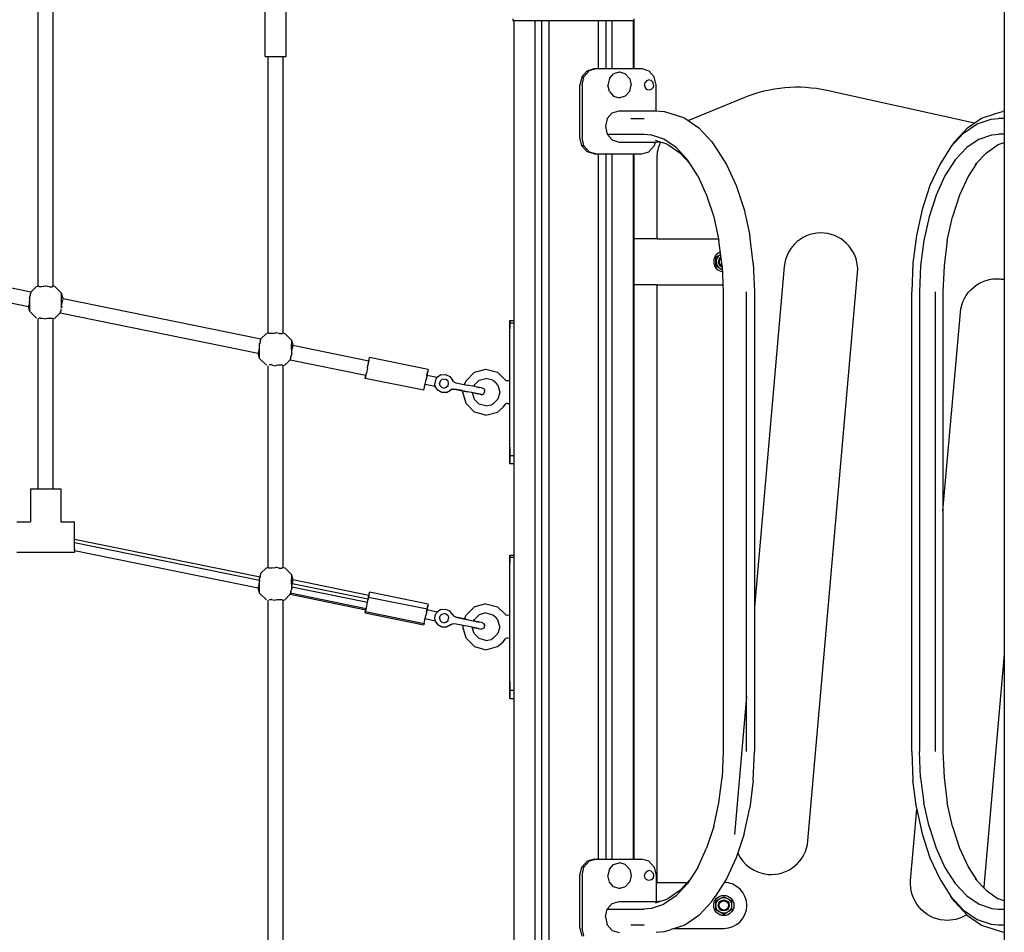
# Model space of a CAD drawing. Extents: x 0 to 42050, y 0 to 29700.
# Drawn here: x 14786 to 15856, y 5866 to 6858 of the extents above; entities that cross this region are included whole.
import ezdxf

# ---------------------------------------------------------------- set-up
doc = ezdxf.new("R2010")
doc.units = 0
doc.header["$LTSCALE"] = 15
doc.layers.add('P001', color=131, linetype='CONTINUOUS')
doc.layers.add('P002', color=181, linetype='CONTINUOUS')

msp = doc.modelspace()

# ---------------------------------------------------------------- linework, layer by layer
at = {"layer": 'P001'}
for points in [[(15856.16, 7318.92), (15856.16, 4773.06)], [(15052.59, 6817.93), (15052.59, 6882.9)], [(15075.58, 6817.93), (15075.58, 6882.9)], [(14806.18, 6568.46), (14806.18, 6868.9)], [(14822.18, 6568.46), (14822.18, 6868.9)], [(15321.98, 6859.07), (15321.98, 6856.94)], [(15321.98, 6856.94), (15453.9, 6856.94)], [(15323.01, 6856.94), (15323.01, 5553.83)], [(15345.83, 6856.94), (15345.83, 5588.81)], [(15345.85, 6856.94), (15345.85, 5588.85)], [(15353, 6856.94), (15353, 5601.6)], [(15361.3, 5627.84), (15361.3, 6856.94)], [(15414.57, 6856.94), (15414.57, 6804.96)], [(15422.88, 6856.94), (15422.88, 6804.96)], [(15430.03, 6804.96), (15430.03, 6856.94)], [(15430.05, 6804.96), (15430.05, 6856.94)], [(15452.86, 6856.94), (15452.86, 6804.96)], [(15453.45, 6856.94), (15453.45, 6804.96)], [(15453.9, 6856.94), (15453.9, 6859.07)], [(15052.59, 6817.93), (15075.58, 6817.93)], [(15056.09, 6517.49), (15056.09, 6817.93)], [(15072.08, 6817.93), (15072.08, 6517.49)], [(15396.97, 6795.97), (15394.89, 6786.97)], [(15402.68, 6802.55), (15396.97, 6795.97)], [(15396.97, 6795.97), (15399.22, 6795.97)], [(15397.14, 6786.97), (15399.22, 6795.97)], [(15404.93, 6802.55), (15399.22, 6795.97)], [(15402.68, 6802.55), (15404.73, 6803.19)], [(15402.68, 6802.55), (15404.93, 6802.55)], [(15404.73, 6803.19), (15404.93, 6803.25)], [(15404.93, 6803.25), (15410.47, 6804.96)], [(15412.72, 6804.96), (15404.93, 6802.55)], [(15410.47, 6804.96), (15462.06, 6804.96)], [(15426.9, 6793.97), (15431.33, 6799.09)], [(15437.39, 6800.96), (15431.33, 6799.09)], [(15438.14, 6800.96), (15437.39, 6800.96)], [(15444.2, 6799.09), (15438.14, 6800.96)], [(15444.2, 6799.09), (15448.64, 6793.97)], [(15462.06, 6804.96), (15469.85, 6802.55)], [(15475.56, 6795.97), (15469.85, 6802.55)], [(15477.65, 6786.97), (15475.56, 6795.97)], [(15394.89, 6729.99), (15394.89, 6786.97)], [(15397.14, 6786.97), (15397.14, 6729.99)], [(15426.9, 6793.97), (15425.27, 6786.97)], [(15426.9, 6779.97), (15425.27, 6786.97)], [(15448.64, 6793.97), (15448.99, 6793.55)], [(15448.99, 6793.55), (15450.52, 6786.97)], [(15448.99, 6780.39), (15450.52, 6786.97)], [(15465.09, 6786.97), (15465.73, 6789.72)], [(15465.09, 6786.97), (15465.73, 6784.22)], [(15467.47, 6791.73), (15465.73, 6789.72)], [(15467.47, 6791.73), (15469.85, 6792.47)], [(15472.23, 6791.73), (15469.85, 6792.47)], [(15472.23, 6791.73), (15472.81, 6791.41)], [(15474.43, 6789.53), (15472.81, 6791.41)], [(15475.02, 6786.97), (15474.43, 6789.53)], [(15475.02, 6786.97), (15474.43, 6784.41)], [(15477.65, 6758.98), (15477.65, 6786.97)], [(15426.9, 6779.97), (15431.33, 6774.85)], [(15431.33, 6774.85), (15437.39, 6772.98)], [(15444.2, 6774.85), (15438.14, 6772.98)], [(15448.64, 6779.97), (15444.2, 6774.85)], [(15448.99, 6780.39), (15448.64, 6779.97)], [(15467.47, 6782.21), (15465.73, 6784.22)], [(15469.85, 6781.47), (15467.47, 6782.21)], [(15472.23, 6782.21), (15469.85, 6781.47)], [(15472.81, 6782.53), (15472.23, 6782.21)], [(15472.81, 6782.53), (15474.43, 6784.41)], [(15438.14, 6772.98), (15437.39, 6772.98)], [(15430.03, 6756.7), (15424.65, 6750.48)], [(15430.03, 6756.7), (15437.39, 6758.98)], [(15437.39, 6758.98), (15477.63, 6758.98)], [(15477.63, 6758.98), (15485.76, 6758.31)], [(15493.02, 6756.04), (15485.76, 6758.31)], [(15508.87, 6750.75), (15493.02, 6756.04)], [(15831.23, 6750.75), (15847.08, 6756.04)], [(15847.08, 6756.04), (15854.34, 6758.31)], [(15856.16, 6758.46), (15854.34, 6758.31)], [(15424.65, 6750.48), (15422.67, 6741.99)], [(15450.14, 6750.48), (15464.88, 6750.48)], [(15508.87, 6750.75), (15524.08, 6740.31)], [(15811.89, 6734.61), (15826.6, 6744.72)], [(15816.02, 6740.31), (15831.23, 6750.75)], [(15826.6, 6744.72), (15841.95, 6749.84)], [(15841.95, 6749.84), (15849.73, 6750.48)], [(15856.16, 6750.48), (15849.73, 6750.48)], [(15422.67, 6741.99), (15424.65, 6733.49)], [(15424.65, 6733.49), (15430.03, 6727.27)], [(15424.65, 6733.49), (15464.88, 6733.49)], [(15464.88, 6733.49), (15471.96, 6732.91)], [(15485.92, 6728.25), (15471.96, 6732.91)], [(15538.21, 6725.01), (15524.08, 6740.31)], [(15811.89, 6734.61), (15798.2, 6719.8)], [(15816.02, 6740.31), (15801.89, 6725.01)], [(15828.69, 6728.25), (15842.65, 6732.91)], [(15842.65, 6732.91), (15849.73, 6733.49)], [(15856.16, 6733.49), (15849.73, 6733.49)], [(15396.97, 6721), (15394.89, 6729.99)], [(15396.97, 6721), (15399.93, 6717.58)], [(15399.22, 6721), (15396.97, 6721)], [(15399.22, 6721), (15397.14, 6729.99)], [(15404.93, 6714.41), (15399.22, 6721)], [(15430.03, 6727.27), (15437.39, 6724.99)], [(15437.39, 6724.99), (15477.63, 6724.99)], [(15475.56, 6721), (15469.85, 6714.41)], [(15476.49, 6724.99), (15475.56, 6721)], [(15490.55, 6722.22), (15477.09, 6726.71)], [(15483.73, 6724.49), (15477.63, 6724.99)], [(15499.31, 6719.05), (15485.92, 6728.25)], [(15490.55, 6722.22), (15503.45, 6713.36)], [(15538.21, 6725.01), (15541.9, 6719.8)], [(15801.89, 6725.01), (15798.2, 6719.8)], [(15828.69, 6728.25), (15815.3, 6719.05)], [(15836.65, 6713.36), (15849.55, 6722.22)], [(15849.55, 6722.22), (15856.16, 6724.42)], [(15855.75, 6724.44), (15856.16, 6724.47)], [(15399.93, 6717.58), (15402.68, 6714.41)], [(15410.47, 6712), (15402.68, 6714.41)], [(15404.93, 6714.41), (15412.72, 6712)], [(15410.47, 6712), (15462.06, 6712)], [(15414.57, 6712), (15414.57, 5945.3)], [(15422.88, 6712), (15422.88, 5945.3)], [(15430.03, 5945.3), (15430.03, 6712)], [(15430.05, 5945.3), (15430.05, 6712)], [(15452.86, 6712), (15452.86, 5945.3)], [(15453.45, 6712), (15453.45, 5945.3)], [(15462.06, 6712), (15469.85, 6714.41)], [(15499.31, 6719.05), (15511.76, 6705.58)], [(15514.33, 6701.57), (15503.45, 6713.36)], [(15541.9, 6719.8), (15554.18, 6700.69)], [(15798.2, 6719.8), (15785.92, 6700.69)], [(15802.85, 6705.58), (15815.3, 6719.05)], [(15836.65, 6713.36), (15824.65, 6700.37)], [(15522.94, 6688.19), (15511.76, 6705.58)], [(15554.18, 6700.69), (15564.72, 6677.79)], [(15785.92, 6700.69), (15775.38, 6677.79)], [(15802.85, 6705.58), (15791.68, 6688.19)], [(15825.77, 6701.58), (15817.16, 6688.19)], [(15522.94, 6688.19), (15532.52, 6667.35)], [(15791.68, 6688.19), (15782.09, 6667.35)], [(15817.16, 6688.19), (15807.58, 6667.35)], [(15564.72, 6677.79), (15573.23, 6651.74)], [(15775.38, 6677.79), (15766.87, 6651.74)], [(15532.52, 6667.35), (15540.27, 6643.65)], [(15782.09, 6667.35), (15774.34, 6643.65)], [(15807.58, 6667.35), (15799.83, 6643.65)], [(15573.23, 6651.74), (15579.48, 6623.24)], [(15766.87, 6651.74), (15760.62, 6623.24)], [(15540.27, 6643.65), (15545.95, 6617.72)], [(15774.34, 6643.65), (15768.66, 6617.72)], [(15794.15, 6617.72), (15799.83, 6643.65)], [(15549.43, 6590.27), (15545.95, 6617.72)], [(15583.3, 6593.07), (15579.48, 6623.24)], [(15760.62, 6623.24), (15756.8, 6593.07)], [(15768.66, 6617.72), (15765.18, 6590.27)], [(15794.15, 6617.72), (15790.67, 6590.27)], [(14583.11, 6605.91), (14798.28, 6562.02)], [(15583.3, 6593.07), (15584.58, 6562.06)], [(15756.8, 6593.07), (15755.52, 6562.06)], [(14580.18, 6590.18), (14795.35, 6546.29)], [(15549.43, 6590.27), (15550.6, 6562.06)], [(15765.18, 6590.27), (15764.01, 6562.06)], [(15790.67, 6590.27), (15789.5, 6562.06)], [(14797.45, 6559.78), (14798.26, 6560.93)], [(14798.26, 6561.16), (14798.27, 6561.57)], [(14798.26, 6560.93), (14798.26, 6561.16)], [(14798.27, 6561.57), (14798.28, 6562.02)], [(14798.28, 6562.02), (14804.19, 6567.93)], [(14804.19, 6567.93), (14806.18, 6568.46)], [(14806.69, 6568.09), (14806.18, 6568.46)], [(14806.91, 6567.93), (14806.69, 6568.09)], [(14807.26, 6567.68), (14806.91, 6567.93)], [(14808.65, 6567.68), (14807.26, 6567.68)], [(14810.18, 6567.68), (14808.65, 6567.68)], [(14811.45, 6567.93), (14810.18, 6567.68)], [(14811.45, 6567.93), (14812.28, 6568.09)], [(14812.28, 6568.09), (14814.18, 6568.46)], [(14816.28, 6568.05), (14814.18, 6568.46)], [(14818.18, 6567.68), (14816.28, 6568.05)], [(14818.18, 6567.68), (14821.11, 6567.68)], [(14821.11, 6567.68), (14821.67, 6568.09)], [(14821.67, 6568.09), (14822.18, 6568.46)], [(14824.18, 6567.93), (14822.18, 6568.46)], [(14831.5, 6560.61), (14824.18, 6567.93)], [(14833.02, 6554.93), (14831.5, 6560.61)], [(14831.5, 6544.2), (14831.5, 6560.61)], [(15550.6, 6562.06), (15550.6, 6062.25)], [(15576.09, 6062.25), (15576.09, 6562.06)], [(15584.58, 6562.06), (15584.58, 6062.25)], [(15755.52, 6062.25), (15755.52, 6562.06)], [(15764.01, 6562.06), (15764.01, 6062.25)], [(15781.01, 6562.06), (15781.01, 6062.25)], [(15789.5, 6562.06), (15789.5, 6062.25)], [(14796.07, 6550.22), (14795.95, 6549.6)], [(14796.46, 6553.34), (14796.07, 6550.61)], [(14796.07, 6550.61), (14796.07, 6550.23)], [(14796.59, 6554.2), (14796.47, 6553.34)], [(14796.59, 6555.09), (14796.87, 6557.03)], [(14796.59, 6555.09), (14796.59, 6554.2)], [(14797.43, 6558.11), (14796.87, 6557.03)], [(14796.87, 6540.62), (14796.87, 6557.03)], [(14797.44, 6558.76), (14797.43, 6558.11)], [(14797.45, 6559.27), (14797.44, 6558.76)], [(14797.45, 6559.78), (14797.45, 6559.27)], [(14831.89, 6547.8), (14832.29, 6550.61)], [(14832.29, 6551), (14832.4, 6551.56)], [(14832.29, 6550.61), (14832.29, 6551)], [(14832.4, 6551.56), (14832.75, 6553.27)], [(14832.86, 6554.08), (14833.02, 6554.34)], [(14833.02, 6554.93), (15048.18, 6511.04)], [(14833.02, 6554.93), (14833.02, 6554.34)], [(14795.49, 6547.12), (14795.34, 6546.88)], [(14795.35, 6546.29), (14795.34, 6546.88)], [(14796.87, 6540.62), (14795.35, 6546.29)], [(14795.62, 6547.33), (14795.49, 6547.12)], [(14795.62, 6547.95), (14795.62, 6547.33)], [(14796.87, 6540.62), (14804.19, 6533.3)], [(14824.18, 6533.3), (14830.09, 6539.21)], [(14830.1, 6540.08), (14830.09, 6539.66)], [(14830.09, 6539.66), (14830.09, 6539.21)], [(14830.09, 6539.21), (15045.25, 6495.32)], [(14830.91, 6541.45), (14830.1, 6540.3)], [(14830.1, 6540.3), (14830.1, 6540.08)], [(14830.91, 6541.45), (14830.92, 6541.96)], [(14830.92, 6541.96), (14830.93, 6542.53)], [(14830.93, 6542.53), (14830.93, 6543.11)], [(14831.77, 6546.13), (14831.5, 6544.2)], [(14831.77, 6546.22), (14831.77, 6547.02)], [(14831.77, 6546.13), (14831.77, 6546.22)], [(14806.63, 6533.09), (14806.18, 6532.76)], [(14806.18, 6348.04), (14806.18, 6532.76)], [(14807.26, 6533.55), (14806.63, 6533.09)], [(14808.33, 6533.55), (14807.26, 6533.55)], [(14808.33, 6533.55), (14810.18, 6533.55)], [(14810.18, 6533.55), (14812.53, 6533.09)], [(14812.53, 6533.09), (14814.18, 6532.76)], [(14816.52, 6533.22), (14814.18, 6532.76)], [(14816.91, 6533.3), (14816.52, 6533.22)], [(14816.91, 6533.3), (14818.18, 6533.55)], [(14818.18, 6533.55), (14821.11, 6533.55)], [(14821.11, 6533.55), (14821.45, 6533.3)], [(14821.45, 6533.3), (14821.74, 6533.09)], [(14821.74, 6533.09), (14822.18, 6532.76)], [(14824.18, 6533.3), (14822.18, 6532.76)], [(14822.18, 6348.04), (14822.18, 6532.76)], [(15318.76, 6530.96), (15323.01, 6530.96)], [(15318.76, 6375.02), (15318.76, 6530.96)], [(15318.76, 6530.96), (15318.76, 6528.55)], [(15318.76, 6528.55), (15318.76, 6521.96)], [(15318.76, 6528.55), (15323.01, 6528.55)], [(15318.76, 6512.97), (15318.76, 6521.96)], [(15047.33, 6507.13), (15046.77, 6506.05)], [(15047.35, 6508.29), (15047.34, 6507.34)], [(15047.36, 6508.8), (15047.35, 6508.29)], [(15047.36, 6508.8), (15048.16, 6509.95)], [(15048.16, 6510.03), (15048.17, 6510.59)], [(15048.16, 6509.95), (15048.16, 6510.03)], [(15048.17, 6510.59), (15048.18, 6511.04)], [(15048.18, 6511.04), (15054.09, 6516.95)], [(15054.09, 6516.95), (15056.09, 6517.49)], [(15056.82, 6516.95), (15056.09, 6517.49)], [(15056.98, 6516.83), (15056.82, 6516.95)], [(15057.16, 6516.7), (15056.98, 6516.83)], [(15059.61, 6516.7), (15057.16, 6516.7)], [(15060.09, 6516.7), (15059.61, 6516.7)], [(15060.74, 6516.83), (15060.09, 6516.7)], [(15061.35, 6516.95), (15060.74, 6516.83)], [(15061.35, 6516.95), (15064.08, 6517.49)], [(15064.73, 6517.36), (15064.08, 6517.49)], [(15068.08, 6516.7), (15064.73, 6517.36)], [(15068.08, 6516.7), (15068.56, 6516.7)], [(15068.56, 6516.7), (15069.94, 6516.7)], [(15069.94, 6516.7), (15071.01, 6516.7)], [(15071.01, 6516.7), (15071.18, 6516.83)], [(15071.18, 6516.83), (15072.08, 6517.49)], [(15072.08, 6517.49), (15074.08, 6516.95)], [(15074.08, 6516.95), (15081.4, 6509.63)], [(15081.4, 6509.63), (15082.92, 6503.96)], [(15081.4, 6509.63), (15081.4, 6508.29)], [(15081.4, 6508.29), (15081.4, 6504.63)], [(15045.48, 6496.29), (15045.25, 6495.91)], [(15045.52, 6496.36), (15045.48, 6496.29)], [(15045.93, 6499.05), (15045.52, 6496.98)], [(15045.52, 6496.98), (15045.52, 6496.36)], [(15045.97, 6499.25), (15045.93, 6499.05)], [(15045.97, 6499.64), (15045.97, 6499.25)], [(15046.49, 6504.12), (15046.77, 6506.05)], [(15046.49, 6504.12), (15046.49, 6503.51)], [(15046.49, 6503.51), (15046.49, 6503.23)], [(15046.77, 6489.64), (15046.77, 6506.05)], [(15081.4, 6499.64), (15081.4, 6504.63)], [(15081.4, 6499.64), (15081.4, 6494.64)], [(15081.68, 6496.05), (15081.7, 6496.24)], [(15081.7, 6496.24), (15082.2, 6499.64)], [(15082.19, 6500.02), (15082.22, 6500.16)], [(15082.2, 6499.64), (15082.19, 6500.02)], [(15082.22, 6500.16), (15082.65, 6502.3)], [(15082.65, 6502.92), (15082.68, 6502.97)], [(15082.65, 6502.3), (15082.65, 6502.92)], [(15082.68, 6502.97), (15082.92, 6503.37)], [(15082.92, 6503.96), (15082.92, 6503.37)], [(15082.92, 6503.96), (15165.52, 6487.11)], [(15045.25, 6495.32), (15045.25, 6495.91)], [(15046.77, 6489.64), (15045.25, 6495.32)], [(15054.09, 6482.32), (15046.77, 6489.64)], [(15079.99, 6488.23), (15074.08, 6482.32)], [(15080, 6488.68), (15079.99, 6488.23)], [(15079.99, 6488.23), (15162.32, 6471.44)], [(15080.01, 6489.27), (15080, 6488.68)], [(15080.82, 6490.47), (15080.01, 6489.32)], [(15080.01, 6489.32), (15080.01, 6489.27)], [(15080.82, 6490.98), (15080.83, 6491.99)], [(15080.82, 6490.47), (15080.82, 6490.98)], [(15080.84, 6492.14), (15081.4, 6493.22)], [(15080.84, 6491.99), (15080.84, 6492.14)], [(15081.67, 6495.15), (15081.4, 6493.22)], [(15081.4, 6494.64), (15081.4, 6493.72)], [(15164.72, 6483.19), (15165.3, 6486.06)], [(15165, 6484.55), (15165.3, 6486.06)], [(15165, 6484.55), (15165.22, 6485.67)], [(15165.07, 6484.9), (15166.22, 6490.54)], [(15165.07, 6484.9), (15165.91, 6489.03)], [(15165.3, 6486.06), (15165.17, 6485.41)], [(15165.22, 6485.67), (15165.17, 6485.41)], [(15165.22, 6485.67), (15165.36, 6486.34)], [(15165.3, 6486.06), (15165.46, 6486.83)], [(15165.56, 6487.33), (15165.52, 6487.11)], [(15165.91, 6489.03), (15166.22, 6490.54)], [(15229.88, 6477.55), (15166.22, 6490.54)], [(15056.09, 6262.44), (15056.09, 6481.79)], [(15058.23, 6482.57), (15057.16, 6482.57)], [(15059.56, 6482.57), (15058.23, 6482.57)], [(15060.09, 6482.57), (15059.56, 6482.57)], [(15060.09, 6482.57), (15060.81, 6482.43)], [(15060.81, 6482.43), (15064.08, 6481.79)], [(15064.81, 6481.93), (15064.08, 6481.79)], [(15066.81, 6482.32), (15064.81, 6481.93)], [(15066.81, 6482.32), (15068.08, 6482.57)], [(15068.08, 6482.57), (15068.62, 6482.57)], [(15068.62, 6482.57), (15071.01, 6482.57)], [(15071.01, 6482.57), (15071.2, 6482.43)], [(15071.2, 6482.43), (15071.35, 6482.32)], [(15071.35, 6482.32), (15072.08, 6481.79)], [(15074.08, 6482.32), (15072.08, 6481.79)], [(15072.08, 6481.79), (15072.08, 6262.44)], [(15163.92, 6479.27), (15162.77, 6473.64)], [(15163.92, 6479.27), (15165.07, 6484.9)], [(15163.92, 6479.27), (15164.12, 6480.26)], [(15163.97, 6479.55), (15164.14, 6480.35)], [(15164.34, 6481.33), (15164.6, 6482.6)], [(15164.48, 6482.03), (15164.48, 6482)], [(15164.56, 6482.41), (15164.55, 6482.38)], [(15164.61, 6482.64), (15164.6, 6482.6)], [(15164.72, 6483.19), (15164.62, 6482.7)], [(15164.72, 6483.19), (15164.65, 6482.84)], [(15164.72, 6483.19), (15165, 6484.55)], [(15228.58, 6471.18), (15229.57, 6476.04)], [(15229.57, 6476.04), (15228.58, 6471.18)], [(15228.73, 6471.92), (15229.57, 6476.04)], [(15229.88, 6477.55), (15229.57, 6476.04)], [(15280.28, 6474.63), (15292.77, 6477.98)], [(15292.77, 6477.98), (15305.26, 6474.63)], [(15161.62, 6468.01), (15162.32, 6471.44)], [(15161.93, 6469.52), (15161.62, 6468.01)], [(15225.28, 6455.02), (15161.62, 6468.01)], [(15161.93, 6469.52), (15162.77, 6473.64)], [(15161.93, 6469.52), (15162.38, 6471.72)], [(15162.32, 6471.44), (15162.38, 6471.73)], [(15226.44, 6460.65), (15227.58, 6466.29)], [(15228.73, 6471.92), (15227.58, 6466.29)], [(15227.58, 6466.29), (15228.08, 6468.73)], [(15228.45, 6470.53), (15228.08, 6468.73)], [(15228.45, 6470.53), (15228.58, 6471.18)], [(15239.69, 6468.92), (15228.58, 6471.18)], [(15237.38, 6464.29), (15237.18, 6462.36)], [(15237.95, 6466.14), (15237.38, 6464.29)], [(15237.95, 6466.14), (15238.72, 6467.63)], [(15238.72, 6467.63), (15239.4, 6468.58)], [(15239.58, 6468.8), (15239.4, 6468.58)], [(15239.58, 6468.8), (15239.69, 6468.92)], [(15243.71, 6471.67), (15239.69, 6468.92)], [(15242.84, 6464.79), (15242.17, 6462.29)], [(15244.67, 6466.62), (15242.84, 6464.79)], [(15243.71, 6471.67), (15248.7, 6472.17)], [(15247.17, 6467.29), (15244.67, 6466.62)], [(15247.17, 6467.29), (15249.67, 6466.62)], [(15248.7, 6472.17), (15253.31, 6470.18)], [(15251.5, 6464.79), (15249.67, 6466.62)], [(15252.17, 6462.29), (15251.5, 6464.79)], [(15253.31, 6470.18), (15256.37, 6466.19)], [(15257.81, 6464.28), (15256.37, 6466.19)], [(15257.81, 6464.28), (15259.98, 6463.25)], [(15271.13, 6465.48), (15269.22, 6461.36)], [(15271.13, 6465.48), (15280.28, 6474.63)], [(15285.27, 6465.97), (15279.79, 6460.49)], [(15285.27, 6465.97), (15292.77, 6467.98)], [(15300.27, 6465.97), (15292.77, 6467.98)], [(15300.27, 6465.97), (15303.56, 6463.4)], [(15305.26, 6474.63), (15314.01, 6466.16)], [(15314.71, 6465.48), (15314.01, 6466.16)], [(15315.71, 6465.22), (15314.71, 6465.48)], [(15315.71, 6465.22), (15315.89, 6465.22)], [(15318.76, 6465.48), (15315.89, 6465.22)], [(15225.28, 6455.02), (15225.59, 6456.53)], [(15225.59, 6456.53), (15226.44, 6460.65)], [(15226.58, 6461.39), (15226.44, 6460.65)], [(15237.69, 6459.12), (15226.58, 6461.39)], [(15237.3, 6460.69), (15237.18, 6462.36)], [(15237.3, 6460.69), (15237.56, 6459.54)], [(15237.64, 6459.27), (15237.56, 6459.54)], [(15237.64, 6459.27), (15237.69, 6459.12)], [(15240.31, 6455.02), (15237.69, 6459.12)], [(15244.71, 6452.6), (15240.31, 6455.02)], [(15242.84, 6459.79), (15242.17, 6462.29)], [(15244.67, 6457.96), (15242.84, 6459.79)], [(15244.67, 6457.96), (15247.17, 6457.29)], [(15249.67, 6457.96), (15247.17, 6457.29)], [(15251.5, 6459.79), (15249.67, 6457.96)], [(15249.74, 6452.63), (15254.11, 6455.09)], [(15251.5, 6459.79), (15252.17, 6462.29)], [(15256.18, 6456.3), (15254.11, 6455.09)], [(15256.18, 6456.3), (15258.58, 6456.39)], [(15258.58, 6456.39), (15267.83, 6454.51)], [(15267.12, 6454.65), (15258.58, 6456.39)], [(15258.58, 6456.39), (15272.8, 6453.49)], [(15258.58, 6456.39), (15270.9, 6453.88)], [(15259.98, 6463.25), (15269.22, 6461.36)], [(15259.98, 6463.25), (15272.3, 6460.74)], [(15267.83, 6454.51), (15267.78, 6452.99)], [(15269.29, 6454.21), (15268.94, 6454.28)], [(15269.29, 6454.21), (15270.51, 6453.96)], [(15270.69, 6461.06), (15272.3, 6460.74)], [(15272.8, 6453.49), (15270.9, 6453.88)], [(15274.2, 6460.35), (15272.3, 6460.74)], [(15280.68, 6451.88), (15272.8, 6453.49)], [(15282.08, 6458.74), (15274.2, 6460.35)], [(15279.79, 6460.49), (15279.18, 6459.33)], [(15282.08, 6458.74), (15279.18, 6459.33)], [(15282.08, 6458.74), (15284.07, 6458.33)], [(15282.08, 6458.74), (15285.51, 6458.04)], [(15288.02, 6457.53), (15284.07, 6458.33)], [(15284.31, 6458.29), (15285.08, 6458.13)], [(15285.13, 6458.12), (15285.51, 6458.04)], [(15288.02, 6457.53), (15285.51, 6458.04)], [(15288.02, 6457.53), (15288.94, 6457.34)], [(15290.33, 6456.65), (15288.94, 6457.34)], [(15290.33, 6456.65), (15291.18, 6455.35)], [(15291.08, 6452.82), (15291.28, 6453.8)], [(15291.18, 6455.35), (15291.28, 6453.8)], [(15305.76, 6460.49), (15303.56, 6463.4)], [(15305.76, 6460.49), (15307.76, 6452.99)], [(15249.74, 6452.63), (15244.71, 6452.6)], [(15271.13, 6440.49), (15267.78, 6452.99)], [(15277.4, 6452.55), (15276.86, 6452.66)], [(15287.54, 6450.49), (15277.4, 6452.55)], [(15277.79, 6452.47), (15279.79, 6445.49)], [(15278.59, 6452.31), (15278.39, 6452.35)], [(15285.27, 6440), (15279.79, 6445.49)], [(15280.68, 6451.88), (15284.11, 6451.19)], [(15286.62, 6450.67), (15284.73, 6451.06)], [(15286.62, 6450.67), (15287.54, 6450.49)], [(15287.54, 6450.49), (15289.09, 6450.58)], [(15289.09, 6450.58), (15290.38, 6451.44)], [(15290.38, 6451.44), (15291.08, 6452.82)], [(15300.27, 6440), (15305.76, 6445.49)], [(15307.76, 6452.99), (15305.76, 6445.49)], [(15280.28, 6431.35), (15271.13, 6440.49)], [(15292.77, 6438), (15285.27, 6440)], [(15292.77, 6438), (15298.62, 6439.18)], [(15300.27, 6440), (15298.62, 6439.18)], [(15305.26, 6431.35), (15311.57, 6436.53)], [(15311.57, 6436.53), (15314.01, 6439.82)], [(15314.71, 6440.5), (15314.01, 6439.82)], [(15315.71, 6440.76), (15314.71, 6440.5)], [(15315.71, 6440.76), (15315.89, 6440.76)], [(15315.89, 6440.76), (15318.76, 6440.49)], [(15292.77, 6428), (15280.28, 6431.35)], [(15292.77, 6428), (15305.26, 6431.35)], [(15318.76, 6393.01), (15318.76, 6384.02)], [(15318.76, 6384.02), (15323.01, 6384.02)], [(15318.76, 6384.02), (15318.76, 6377.43)], [(15318.76, 6377.43), (15318.76, 6375.02)], [(15323.01, 6375.02), (15318.76, 6375.02)], [(14797.69, 6348.04), (14830.68, 6348.04)], [(14797.69, 6348.04), (14797.69, 6312.06)], [(14830.68, 6348.04), (14830.68, 6312.06)], [(14782.7, 6312.06), (14797.69, 6312.06)], [(14830.68, 6312.06), (14845.67, 6312.06)], [(14845.67, 6295.56), (14845.67, 6312.06)], [(14845.67, 6309.85), (14845.67, 6312.06)], [(14845.67, 6281.28), (14845.67, 6309.85)], [(14845.67, 6293.22), (15047.33, 6252.09)], [(15046.49, 6248.18), (14845.67, 6289.14)], [(14845.67, 6282.63), (14845.67, 6282.07)], [(14782.7, 6279.07), (14845.67, 6279.07)], [(14845.67, 6282.07), (14845.67, 6281.87)], [(14845.67, 6281.87), (14845.67, 6280.98)], [(14845.67, 6281.28), (14845.67, 6279.07)], [(14845.67, 6280.98), (15045.25, 6240.27)], [(14845.67, 6280.98), (14845.67, 6279.07)], [(15318.76, 6119.97), (15318.76, 6275.91)], [(15318.76, 6275.91), (15323.01, 6275.91)], [(15318.76, 6275.91), (15318.76, 6273.5)], [(15318.76, 6273.5), (15318.76, 6266.91)], [(15318.76, 6273.5), (15323.01, 6273.5)], [(15048.18, 6255.99), (15054.09, 6261.9)], [(15054.09, 6261.9), (15056.09, 6262.44)], [(15056.82, 6261.9), (15056.09, 6262.44)], [(15056.84, 6261.89), (15056.82, 6261.9)], [(15057.16, 6261.65), (15056.84, 6261.89)], [(15059.21, 6261.65), (15057.16, 6261.65)], [(15060.09, 6261.65), (15059.21, 6261.65)], [(15061.29, 6261.89), (15060.09, 6261.65)], [(15061.35, 6261.9), (15061.29, 6261.89)], [(15061.35, 6261.9), (15064.08, 6262.44)], [(15065.29, 6262.2), (15064.08, 6262.44)], [(15068.08, 6261.65), (15065.29, 6262.2)], [(15068.08, 6261.65), (15068.96, 6261.65)], [(15068.96, 6261.65), (15071.01, 6261.65)], [(15071.01, 6261.65), (15071.33, 6261.89)], [(15071.33, 6261.89), (15072.08, 6262.44)], [(15072.08, 6262.44), (15074.08, 6261.9)], [(15081.4, 6254.58), (15074.08, 6261.9)], [(15318.76, 6257.92), (15318.76, 6266.91)], [(15046.49, 6249.07), (15046.77, 6251)], [(15047.33, 6252.09), (15046.77, 6251)], [(15046.77, 6234.59), (15046.77, 6251)], [(15047.35, 6253.25), (15047.34, 6252.29)], [(15047.36, 6253.75), (15047.35, 6253.25)], [(15047.36, 6253.75), (15048.16, 6254.9)], [(15048.16, 6254.98), (15048.17, 6255.54)], [(15048.16, 6254.9), (15048.16, 6254.98)], [(15048.17, 6255.54), (15048.18, 6255.99)], [(15081.4, 6254.58), (15082.92, 6248.91)], [(15081.4, 6254.58), (15081.4, 6253.25)], [(15081.4, 6253.25), (15081.4, 6249.59)], [(15045.48, 6241.24), (15045.25, 6240.86)], [(15045.25, 6240.27), (15045.25, 6240.86)], [(15046.77, 6234.59), (15045.25, 6240.27)], [(15045.52, 6241.31), (15045.48, 6241.24)], [(15045.97, 6244.2), (15045.52, 6241.93)], [(15045.52, 6241.93), (15045.52, 6241.51)], [(15045.52, 6241.51), (15045.52, 6241.31)], [(15046.49, 6248.18), (15045.97, 6244.59)], [(15045.97, 6244.59), (15045.97, 6244.48)], [(15045.97, 6244.48), (15045.97, 6244.2)], [(15046.49, 6249.07), (15046.49, 6248.46)], [(15046.49, 6248.46), (15046.49, 6248.18)], [(15081.4, 6244.59), (15081.4, 6249.59)], [(15081.4, 6244.59), (15081.4, 6239.59)], [(15081.67, 6240.11), (15081.4, 6238.18)], [(15081.4, 6239.59), (15081.4, 6238.68)], [(15081.67, 6240.11), (15081.68, 6241)], [(15081.68, 6241), (15081.7, 6241.19)], [(15163.92, 6224.22), (15081.68, 6241)], [(15081.7, 6241.19), (15082.2, 6244.59)], [(15082.19, 6244.97), (15082.22, 6245.11)], [(15082.2, 6244.59), (15082.19, 6244.97)], [(15082.19, 6244.97), (15164.72, 6228.14)], [(15082.22, 6245.11), (15082.65, 6247.25)], [(15082.65, 6247.87), (15082.68, 6247.92)], [(15082.65, 6247.25), (15082.65, 6247.87)], [(15082.68, 6247.92), (15082.92, 6248.32)], [(15082.92, 6248.91), (15082.92, 6248.32)], [(15165.52, 6232.06), (15082.92, 6248.91)], [(15054.09, 6227.27), (15046.77, 6234.59)], [(15079.99, 6233.18), (15074.08, 6227.27)], [(15080, 6233.63), (15079.99, 6233.18)], [(15079.99, 6233.18), (15162.32, 6216.39)], [(15080.01, 6234.22), (15080, 6233.63)], [(15080.1, 6234.4), (15080.01, 6234.27)], [(15080.01, 6234.27), (15080.01, 6234.22)], [(15162.53, 6217.44), (15080.01, 6234.27)], [(15080.82, 6235.43), (15080.1, 6234.4)], [(15080.82, 6235.93), (15080.84, 6237.09)], [(15080.82, 6235.43), (15080.82, 6235.93)], [(15080.84, 6237.09), (15080.93, 6237.27)], [(15080.93, 6237.27), (15081.4, 6238.17)], [(15163.92, 6224.22), (15165.07, 6229.86)], [(15165.3, 6231.01), (15164.72, 6228.14)], [(15164.72, 6228.14), (15165, 6229.53)], [(15165, 6229.53), (15165.3, 6231.01)], [(15165, 6229.53), (15165.24, 6230.69)], [(15166.22, 6235.49), (15165.07, 6229.86)], [(15165.91, 6233.98), (15165.07, 6229.86)], [(15228.73, 6216.87), (15165.07, 6229.86)], [(15165.18, 6230.4), (15165.3, 6231.01)], [(15165.24, 6230.69), (15165.18, 6230.4)], [(15165.24, 6230.69), (15165.36, 6231.29)], [(15165.28, 6230.91), (15165.29, 6230.94)], [(15165.3, 6231.01), (15165.46, 6231.78)], [(15165.52, 6232.06), (15165.58, 6232.35)], [(15165.91, 6233.98), (15166.22, 6235.49)], [(15229.88, 6222.5), (15166.22, 6235.49)], [(15056.09, 5752.34), (15056.09, 6226.74)], [(15057.16, 6227.52), (15059.15, 6227.52)], [(15060.09, 6227.52), (15059.15, 6227.52)], [(15060.09, 6227.52), (15061.36, 6227.27)], [(15061.36, 6227.27), (15064.08, 6226.74)], [(15065.36, 6226.99), (15064.08, 6226.74)], [(15066.81, 6227.27), (15065.36, 6226.99)], [(15066.81, 6227.27), (15068.08, 6227.52)], [(15068.08, 6227.52), (15069.02, 6227.52)], [(15069.02, 6227.52), (15071.01, 6227.52)], [(15071.01, 6227.52), (15071.35, 6227.27)], [(15071.35, 6227.27), (15072.08, 6226.74)], [(15072.08, 6226.74), (15074.08, 6227.27)], [(15072.08, 6226.74), (15072.08, 5752.34)], [(15161.93, 6214.47), (15162.77, 6218.59)], [(15162.77, 6218.59), (15163.92, 6224.22)], [(15163.92, 6224.22), (15164.12, 6225.21)], [(15163.99, 6224.58), (15164.63, 6227.69)], [(15164.28, 6225.99), (15164.6, 6227.58)], [(15164.48, 6226.95), (15164.48, 6227)], [(15164.62, 6227.66), (15164.6, 6227.58)], [(15164.63, 6227.69), (15164.72, 6228.14)], [(15164.72, 6228.14), (15164.63, 6227.69)], [(15229.57, 6220.99), (15228.58, 6216.14)], [(15229.57, 6220.99), (15228.58, 6216.14)], [(15228.73, 6216.87), (15229.57, 6220.99)], [(15229.88, 6222.5), (15229.57, 6220.99)], [(15280.28, 6219.58), (15271.13, 6210.44)], [(15292.77, 6222.93), (15280.28, 6219.58)], [(15292.77, 6222.93), (15305.26, 6219.58)], [(15305.26, 6219.58), (15314.01, 6211.11)], [(15161.62, 6212.96), (15162.32, 6216.39)], [(15161.93, 6214.47), (15161.62, 6212.96)], [(15161.62, 6212.96), (15225.28, 6199.97)], [(15161.93, 6214.47), (15162.37, 6216.61)], [(15161.93, 6214.47), (15225.59, 6201.48)], [(15162.37, 6216.65), (15162.32, 6216.39)], [(15226.44, 6205.61), (15227.58, 6211.24)], [(15228.73, 6216.87), (15227.58, 6211.24)], [(15228.08, 6213.69), (15227.58, 6211.24)], [(15228.08, 6213.69), (15228.45, 6215.48)], [(15228.45, 6215.48), (15228.58, 6216.14)], [(15239.69, 6213.87), (15228.58, 6216.14)], [(15237.18, 6207.31), (15237.38, 6209.24)], [(15237.3, 6205.64), (15237.18, 6207.31)], [(15237.38, 6209.24), (15237.95, 6211.1)], [(15238.72, 6212.58), (15237.95, 6211.1)], [(15238.72, 6212.58), (15239.4, 6213.53)], [(15239.58, 6213.75), (15239.4, 6213.53)], [(15239.58, 6213.75), (15239.69, 6213.87)], [(15243.71, 6216.62), (15239.69, 6213.87)], [(15242.17, 6207.24), (15242.84, 6209.74)], [(15244.67, 6211.57), (15242.84, 6209.74)], [(15243.71, 6216.62), (15248.7, 6217.12)], [(15244.67, 6211.57), (15247.17, 6212.24)], [(15249.67, 6211.57), (15247.17, 6212.24)], [(15248.7, 6217.12), (15253.31, 6215.13)], [(15251.5, 6209.74), (15249.67, 6211.57)], [(15251.5, 6209.74), (15252.17, 6207.24)], [(15256.37, 6211.15), (15253.31, 6215.13)], [(15256.37, 6211.15), (15257.81, 6209.23)], [(15259.98, 6208.2), (15257.81, 6209.23)], [(15272.3, 6205.69), (15259.98, 6208.2)], [(15259.98, 6208.2), (15282.08, 6203.69)], [(15269.22, 6206.32), (15259.98, 6208.2)], [(15269.22, 6206.32), (15271.13, 6210.44)], [(15285.27, 6210.93), (15279.79, 6205.44)], [(15292.77, 6212.94), (15285.27, 6210.93)], [(15292.77, 6212.94), (15300.27, 6210.93)], [(15300.27, 6210.93), (15303.56, 6208.35)], [(15305.76, 6205.44), (15303.56, 6208.35)], [(15314.01, 6211.11), (15314.71, 6210.44)], [(15315.71, 6210.17), (15314.71, 6210.44)], [(15315.71, 6210.17), (15315.89, 6210.18)], [(15318.76, 6210.44), (15315.89, 6210.18)], [(15225.59, 6201.48), (15225.28, 6199.97)], [(15225.59, 6201.48), (15226.44, 6205.61)], [(15226.58, 6206.34), (15226.44, 6205.61)], [(15237.69, 6204.08), (15226.58, 6206.34)], [(15237.3, 6205.64), (15237.56, 6204.5)], [(15237.64, 6204.23), (15237.56, 6204.5)], [(15237.69, 6204.08), (15237.64, 6204.23)], [(15237.69, 6204.08), (15240.31, 6199.97)], [(15244.71, 6197.55), (15240.31, 6199.97)], [(15242.17, 6207.24), (15242.84, 6204.74)], [(15244.67, 6202.91), (15242.84, 6204.74)], [(15244.67, 6202.91), (15247.17, 6202.24)], [(15249.74, 6197.58), (15244.71, 6197.55)], [(15249.67, 6202.91), (15247.17, 6202.24)], [(15249.67, 6202.91), (15251.5, 6204.74)], [(15254.11, 6200.05), (15249.74, 6197.58)], [(15251.5, 6204.74), (15252.17, 6207.24)], [(15254.11, 6200.05), (15256.18, 6201.25)], [(15256.18, 6201.25), (15258.58, 6201.35)], [(15258.58, 6201.35), (15267.83, 6199.46)], [(15258.58, 6201.35), (15269.29, 6199.16)], [(15267.83, 6199.46), (15267.78, 6197.94)], [(15271.13, 6185.45), (15267.78, 6197.94)], [(15269.29, 6199.16), (15270.9, 6198.83)], [(15272.8, 6198.44), (15270.9, 6198.83)], [(15272.3, 6205.69), (15274.1, 6205.32)], [(15280.68, 6196.84), (15272.8, 6198.44)], [(15277.4, 6197.51), (15276.86, 6197.62)], [(15277.4, 6197.51), (15284.11, 6196.14)], [(15277.4, 6197.51), (15287.54, 6195.44)], [(15279.79, 6190.44), (15277.79, 6197.43)], [(15279.18, 6204.28), (15279.79, 6205.44)], [(15282.08, 6203.69), (15279.18, 6204.28)], [(15284.11, 6196.14), (15280.68, 6196.84)], [(15282.08, 6203.69), (15283, 6203.51)], [(15282.08, 6203.69), (15283.72, 6203.36)], [(15288.02, 6202.48), (15283, 6203.51)], [(15283.14, 6203.48), (15285.51, 6202.99)], [(15288.94, 6202.29), (15288.02, 6202.48)], [(15288.94, 6202.29), (15290.33, 6201.6)], [(15291.18, 6200.31), (15290.33, 6201.6)], [(15291.08, 6197.78), (15290.38, 6196.39)], [(15291.08, 6197.78), (15291.28, 6198.76)], [(15291.18, 6200.31), (15291.28, 6198.76)], [(15307.76, 6197.94), (15305.76, 6205.44)], [(15307.76, 6197.94), (15305.76, 6190.44)], [(15285.27, 6184.96), (15279.79, 6190.44)], [(15284.11, 6196.14), (15286.62, 6195.62)], [(15284.73, 6196.01), (15286.62, 6195.62)], [(15286.62, 6195.62), (15287.54, 6195.44)], [(15289.09, 6195.53), (15287.54, 6195.44)], [(15290.38, 6196.39), (15289.09, 6195.53)], [(15305.76, 6190.44), (15300.27, 6184.96)], [(15280.28, 6176.3), (15271.13, 6185.45)], [(15280.28, 6176.3), (15292.77, 6172.95)], [(15292.77, 6182.95), (15285.27, 6184.96)], [(15292.77, 6182.95), (15298.62, 6184.14)], [(15292.77, 6172.95), (15305.26, 6176.3)], [(15300.27, 6184.96), (15298.62, 6184.14)], [(15305.26, 6176.3), (15311.57, 6181.48)], [(15311.57, 6181.48), (15314.01, 6184.77)], [(15314.01, 6184.77), (15314.71, 6185.45)], [(15315.71, 6185.72), (15314.71, 6185.45)], [(15315.71, 6185.72), (15315.89, 6185.71)], [(15315.89, 6185.71), (15318.76, 6185.45)], [(15318.76, 6137.96), (15318.76, 6128.97)], [(15318.76, 6128.97), (15323.01, 6128.97)], [(15318.76, 6128.97), (15318.76, 6122.38)], [(15318.76, 6122.38), (15318.76, 6119.97)], [(15318.76, 6119.97), (15323.01, 6119.97)], [(15550.6, 6062.25), (15549.43, 6034.04)], [(15583.3, 6031.24), (15584.58, 6062.25)], [(15755.52, 6062.25), (15756.8, 6031.24)], [(15765.18, 6034.04), (15764.01, 6062.25)], [(15789.5, 6062.25), (15790.67, 6034.04)], [(15545.95, 6006.59), (15549.43, 6034.04)], [(15583.3, 6031.24), (15579.48, 6001.07)], [(15760.62, 6001.07), (15756.8, 6031.24)], [(15765.18, 6034.04), (15768.66, 6006.59)], [(15790.67, 6034.04), (15794.15, 6006.59)], [(15540.27, 5980.66), (15545.95, 6006.59)], [(15774.34, 5980.66), (15768.66, 6006.59)], [(15799.83, 5980.66), (15794.15, 6006.59)], [(15573.23, 5972.57), (15579.48, 6001.07)], [(15760.62, 6001.07), (15766.87, 5972.57)], [(15540.27, 5980.66), (15532.52, 5956.96)], [(15573.23, 5972.57), (15564.72, 5946.52)], [(15766.87, 5972.57), (15775.38, 5946.52)], [(15774.34, 5980.66), (15782.09, 5956.96)], [(15799.83, 5980.66), (15807.58, 5956.96)], [(15522.93, 5936.13), (15532.52, 5956.96)], [(15782.09, 5956.96), (15791.68, 5936.13)], [(15807.58, 5956.96), (15817.16, 5936.13)], [(15402.68, 5942.89), (15396.97, 5936.3)], [(15404.93, 5942.89), (15399.22, 5936.3)], [(15410.47, 5945.3), (15402.68, 5942.89)], [(15412.72, 5945.3), (15404.93, 5942.89)], [(15410.47, 5945.3), (15462.06, 5945.3)], [(15431.33, 5939.43), (15437.39, 5941.3)], [(15438.14, 5941.3), (15437.39, 5941.3)], [(15444.2, 5939.43), (15438.14, 5941.3)], [(15469.85, 5942.89), (15462.06, 5945.3)], [(15469.85, 5942.89), (15475.56, 5936.3)], [(15564.72, 5946.52), (15554.18, 5923.62)], [(15775.38, 5946.52), (15785.92, 5923.62)], [(15394.89, 5927.31), (15396.97, 5936.3)], [(15399.22, 5936.3), (15396.97, 5936.3)], [(15397.14, 5927.31), (15399.22, 5936.3)], [(15426.9, 5934.3), (15425.27, 5927.31)], [(15426.9, 5934.3), (15431.33, 5939.43)], [(15444.2, 5939.43), (15448.64, 5934.3)], [(15448.99, 5933.89), (15448.64, 5934.3)], [(15448.99, 5933.89), (15450.52, 5927.31)], [(15465.09, 5927.31), (15465.73, 5930.06)], [(15467.47, 5932.07), (15465.73, 5930.06)], [(15467.47, 5932.07), (15469.85, 5932.8)], [(15472.23, 5932.07), (15469.85, 5932.8)], [(15472.23, 5932.07), (15472.81, 5931.74)], [(15474.43, 5929.87), (15472.81, 5931.74)], [(15474.43, 5929.87), (15475.02, 5927.31)], [(15475.56, 5936.3), (15477.65, 5927.31)], [(15522.93, 5936.13), (15511.76, 5918.74)], [(15791.68, 5936.13), (15802.85, 5918.74)], [(15817.16, 5936.13), (15825.77, 5922.73)], [(15394.89, 5870.33), (15394.89, 5927.31)], [(15397.14, 5927.31), (15397.14, 5870.33)], [(15426.9, 5920.31), (15425.27, 5927.31)], [(15431.33, 5915.19), (15426.9, 5920.31)], [(15444.2, 5915.19), (15448.64, 5920.31)], [(15448.64, 5920.31), (15448.99, 5920.72)], [(15450.52, 5927.31), (15448.99, 5920.72)], [(15465.73, 5924.56), (15465.09, 5927.31)], [(15465.73, 5924.56), (15467.47, 5922.55)], [(15469.85, 5921.81), (15467.47, 5922.55)], [(15472.23, 5922.55), (15469.85, 5921.81)], [(15472.81, 5922.87), (15472.23, 5922.55)], [(15474.43, 5924.75), (15472.81, 5922.87)], [(15475.02, 5927.31), (15474.43, 5924.75)], [(15477.65, 5927.31), (15477.65, 5899.32)], [(15511.76, 5918.74), (15499.31, 5905.26)], [(15514.33, 5922.74), (15503.45, 5910.96)], [(15554.18, 5923.62), (15541.9, 5904.51)], [(15785.92, 5923.62), (15798.2, 5904.51)], [(15802.85, 5918.74), (15815.3, 5905.26)], [(15836.65, 5910.96), (15824.65, 5923.94)], [(15437.39, 5913.31), (15431.33, 5915.19)], [(15438.14, 5913.31), (15437.39, 5913.31)], [(15444.2, 5915.19), (15438.14, 5913.31)], [(15503.45, 5910.96), (15490.55, 5902.1)], [(15836.65, 5910.96), (15849.55, 5902.1)], [(15424.65, 5890.82), (15430.03, 5897.04)], [(15430.03, 5897.04), (15437.39, 5899.32)], [(15437.39, 5899.32), (15477.63, 5899.32)], [(15477.09, 5897.61), (15490.55, 5902.1)], [(15477.63, 5899.32), (15483.73, 5899.82)], [(15499.31, 5905.26), (15485.92, 5896.07)], [(15538.21, 5899.3), (15524.08, 5884)], [(15538.21, 5899.3), (15541.9, 5904.51)], [(15801.89, 5899.3), (15798.2, 5904.51)], [(15798.2, 5904.51), (15811.89, 5889.7)], [(15801.89, 5899.3), (15816.02, 5884)], [(15815.3, 5905.26), (15828.69, 5896.07)], [(15856.16, 5899.89), (15849.55, 5902.1)], [(15856.16, 5899.84), (15855.75, 5899.87)], [(15422.67, 5882.32), (15424.65, 5890.82)], [(15424.65, 5890.82), (15464.88, 5890.82)], [(15471.96, 5891.41), (15464.88, 5890.82)], [(15471.96, 5891.41), (15485.92, 5896.07)], [(15811.89, 5889.7), (15826.6, 5879.59)], [(15828.69, 5896.07), (15842.65, 5891.41)], [(15842.65, 5891.41), (15849.73, 5890.82)], [(15849.73, 5890.82), (15856.16, 5890.82)], [(15422.67, 5882.32), (15424.65, 5873.83)], [(15524.08, 5884), (15508.87, 5873.56)], [(15816.02, 5884), (15831.23, 5873.56)], [(15826.6, 5879.59), (15841.95, 5874.47)], [(15394.89, 5870.33), (15396.97, 5861.33)], [(15399.22, 5861.33), (15397.14, 5870.33)], [(15430.03, 5867.61), (15424.65, 5873.83)], [(15430.03, 5867.61), (15437.39, 5865.33)], [(15450.14, 5873.83), (15464.88, 5873.83)], [(15485.76, 5866), (15477.63, 5865.33)], [(15485.76, 5866), (15493.02, 5868.27)], [(15508.87, 5873.56), (15493.02, 5868.27)], [(15831.23, 5873.56), (15847.08, 5868.27)], [(15841.95, 5874.47), (15849.73, 5873.83)], [(15847.08, 5868.27), (15854.34, 5866)], [(15849.73, 5873.83), (15856.16, 5873.83)], [(15854.34, 5866), (15856.16, 5865.85)]]:
    msp.add_lwpolyline(points, dxfattribs=at)
at = {"layer": 'P002'}
for p, q in [((15478.77, 6619.86), (15453.45, 6619.86)), ((15478.77, 6619.86), (15545.48, 6619.86)), ((15478.77, 6569.86), (15453.45, 6569.86)), ((15478.77, 6569.86), (15550.27, 6569.86)), ((15478.77, 5919.86), (15477.65, 5919.86)), ((15478.77, 5919.86), (15512.49, 5919.86)), ((15497.79, 5869.86), (15551.27, 5869.86))]:
    msp.add_line(p, q, dxfattribs=at)
for points in [[(15512.54, 6748.23), (15573.41, 6773.45, -0.1539147), (15663.28, 6781.31), (15823.88, 6745.7)], [(15478.77, 6619.86), (15478.77, 6707.52, -0.1123826), (15482.71, 6724.83)], [(15566.44, 5951.8, 0.2698003), (15599.32, 5928.6), (15599.32, 5928.6, 0.4142136), (15642.66, 5964.96), (15696.69, 6582.6, 0.4142136), (15660.33, 6625.94), (15660.33, 6625.94, 0.4142136), (15617, 6589.58), (15584.58, 6219.07)], [(15789.5, 6323.95), (15808.39, 6539.77, -0.4142136), (15851.72, 6576.13), (15851.72, 6576.13, -0.0280646), (15856.16, 6575.49)], [(15856.16, 6167.94), (15834.04, 5915.15, -0.0077829), (15833.92, 5913.91)], [(15576.09, 6121.95), (15562.96, 5971.94, 0.4142136)], [(15815.37, 5884.71, -0.1627105), (15790.71, 5878.79), (15790.71, 5878.79, -0.4142136), (15754.35, 5922.13), (15761.07, 5999.01)]]:
    msp.add_lwpolyline(points, format="xyb", dxfattribs=at)
for points in [[(15549.6, 6586.01), (15542.77, 6589.96), (15542.77, 6599.77), (15547.85, 6602.71)], [(15478.77, 5919.86), (15478.77, 6569.86)]]:
    msp.add_lwpolyline(points, dxfattribs=at)
msp.add_lwpolyline([(15559.77, 5899.77), (15559.77, 5889.96), (15551.27, 5885.05), (15542.77, 5889.96), (15542.77, 5899.77), (15551.27, 5904.68)], close=True, dxfattribs=at)
for radius in [11, 8.5, 6, 5]:
    msp.add_circle((15551.27, 5894.86), radius, dxfattribs=at)
for centre, radius, start, end in [((15551.27, 6594.86), 11, 109.81811, 261.75654), ((15551.27, 6594.86), 8.5, 113.61668, 258.57947), ((15551.27, 6594.86), 6, 120.79448, 252.63179), ((15551.27, 6594.86), 5, 125.90194, 248.46123), ((15551.27, 5894.86), 25, 270, 90)]:
    msp.add_arc(centre, radius, start, end, dxfattribs=at)

doc.saveas('drawing.dxf')
